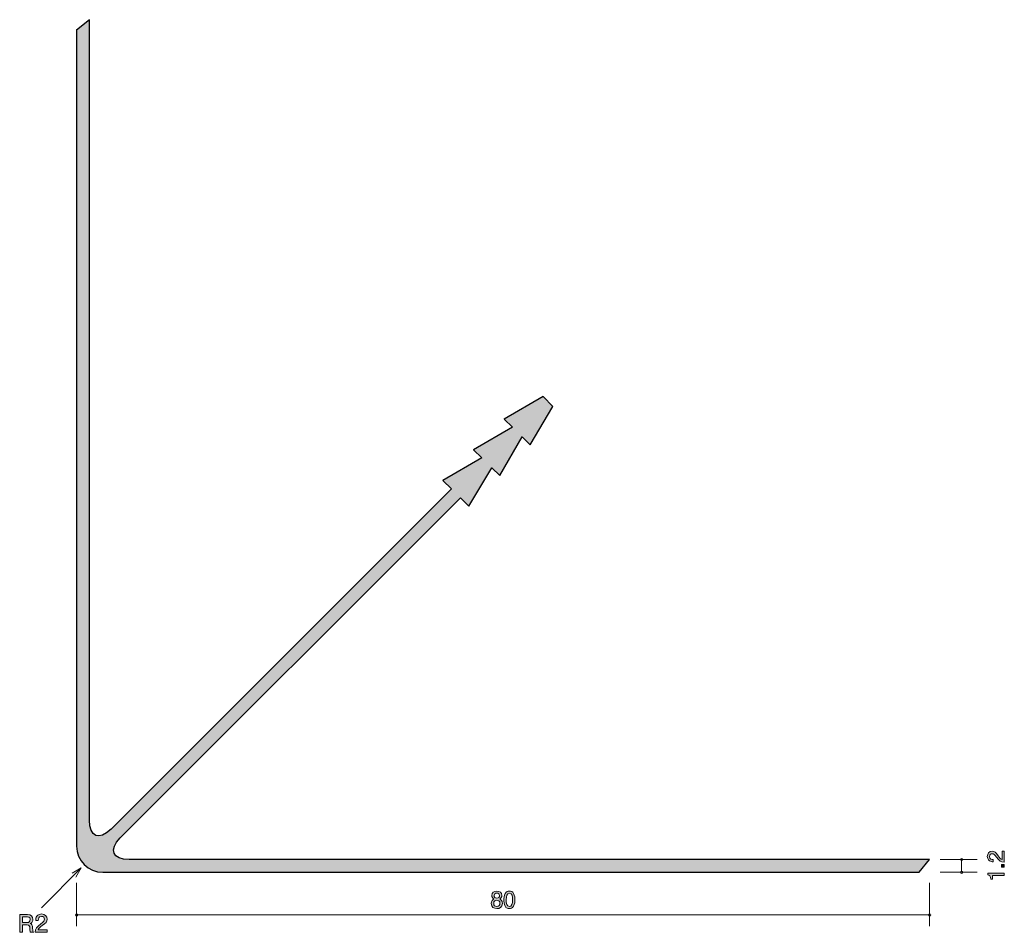
# Model space of a CAD drawing. Units: inches. Extents: x 58.9 to 151.3, y -190.4 to -104.7.
import ezdxf

# ---------------------------------------------------------------- set-up
doc = ezdxf.new("R2010")
doc.units = ezdxf.units.IN
doc.header["$MEASUREMENT"] = 0
doc.layers.add('_U+30EC_U+30A4_U+30E4_U+30FC 1', color=7, linetype='Continuous')

# ---------------------------------------------------------------- blocks, each defined once
blk = doc.blocks.new('block 2')
at = {"layer": '_U+30EC_U+30A4_U+30E4_U+30FC 1', "true_color": 0x221814}
h = blk.add_hatch(color=179, dxfattribs=at)
h.dxf.hatch_style = 2
edge = h.paths.add_edge_path()
edge.add_spline(control_points=[(103.668, -188.146), (103.401, -188.146), (103.147, -188.008), (103.147, -187.659), (103.147, -187.403), (103.289, -187.308), (103.395, -187.246), (103.27, -187.187), (103.194, -187.073), (103.194, -186.912), (103.194, -186.637), (103.393, -186.502), (103.668, -186.502), (103.951, -186.502), (104.141, -186.646), (104.141, -186.912), (104.141, -187.073), (104.063, -187.187), (103.938, -187.246), (104.027, -187.297), (104.186, -187.393), (104.186, -187.655), (104.186, -188.029), (103.907, -188.146), (103.668, -188.146)], knot_values=[0, 0, 0, 0, 1, 1, 1, 2, 2, 2, 3, 3, 3, 4, 4, 4, 5, 5, 5, 6, 6, 6, 7, 7, 7, 8, 8, 8, 8], degree=3, periodic=1)
edge = h.paths.add_edge_path()
edge.add_spline(control_points=[(103.668, -187.355), (103.524, -187.355), (103.371, -187.441), (103.371, -187.644), (103.371, -187.849), (103.498, -187.951), (103.668, -187.951), (103.854, -187.951), (103.964, -187.829), (103.964, -187.651), (103.964, -187.428), (103.801, -187.355), (103.668, -187.355)], knot_values=[0, 0, 0, 0, 1, 1, 1, 2, 2, 2, 3, 3, 3, 4, 4, 4, 4], degree=3, periodic=1)
edge = h.paths.add_edge_path()
edge.add_spline(control_points=[(103.668, -186.695), (103.503, -186.695), (103.418, -186.79), (103.418, -186.925), (103.418, -187.048), (103.49, -187.167), (103.668, -187.167), (103.845, -187.167), (103.917, -187.048), (103.917, -186.925), (103.917, -186.79), (103.831, -186.695), (103.668, -186.695)], knot_values=[0, 0, 0, 0, 1, 1, 1, 2, 2, 2, 3, 3, 3, 4, 4, 4, 4], degree=3, periodic=1)
h = blk.add_hatch(color=179, dxfattribs=at)
h.dxf.hatch_style = 2
edge = h.paths.add_edge_path()
edge.add_spline(control_points=[(105.242, -187.917), (105.134, -188.127), (104.961, -188.146), (104.845, -188.146), (104.684, -188.146), (104.542, -188.099), (104.447, -187.917), (104.343, -187.723), (104.324, -187.486), (104.324, -187.323), (104.324, -187.179), (104.341, -186.927), (104.447, -186.728), (104.555, -186.525), (104.715, -186.502), (104.845, -186.502), (105.003, -186.502), (105.147, -186.546), (105.242, -186.728), (105.342, -186.921), (105.365, -187.149), (105.365, -187.323), (105.365, -187.494), (105.344, -187.725), (105.242, -187.917)], knot_values=[0, 0, 0, 0, 1, 1, 1, 2, 2, 2, 3, 3, 3, 4, 4, 4, 5, 5, 5, 6, 6, 6, 7, 7, 7, 8, 8, 8, 8], degree=3, periodic=1)
edge = h.paths.add_edge_path()
edge.add_spline(control_points=[(104.845, -186.695), (104.595, -186.695), (104.548, -186.978), (104.548, -187.323), (104.548, -187.642), (104.584, -187.951), (104.845, -187.951), (105.092, -187.951), (105.141, -187.67), (105.141, -187.323), (105.141, -187.003), (105.103, -186.695), (104.845, -186.695)], knot_values=[0, 0, 0, 0, 1, 1, 1, 2, 2, 2, 3, 3, 3, 4, 4, 4, 4], degree=3, periodic=1)
at = {"layer": '_U+30EC_U+30A4_U+30E4_U+30FC 1', "lineweight": 0}
for points, knots in [([(103.668, -188.146), (103.401, -188.146), (103.147, -188.008), (103.147, -187.659), (103.147, -187.403), (103.289, -187.308), (103.395, -187.246), (103.27, -187.187), (103.194, -187.073), (103.194, -186.912), (103.194, -186.637), (103.393, -186.502), (103.668, -186.502), (103.951, -186.502), (104.141, -186.646), (104.141, -186.912), (104.141, -187.073), (104.063, -187.187), (103.938, -187.246), (104.027, -187.297), (104.186, -187.393), (104.186, -187.655), (104.186, -188.029), (103.907, -188.146), (103.668, -188.146)], [0, 0, 0, 0, 1, 1, 1, 2, 2, 2, 3, 3, 3, 4, 4, 4, 5, 5, 5, 6, 6, 6, 7, 7, 7, 8, 8, 8, 8]), ([(105.242, -187.917), (105.134, -188.127), (104.961, -188.146), (104.845, -188.146), (104.684, -188.146), (104.542, -188.099), (104.447, -187.917), (104.343, -187.723), (104.324, -187.486), (104.324, -187.323), (104.324, -187.179), (104.341, -186.927), (104.447, -186.728), (104.555, -186.525), (104.715, -186.502), (104.845, -186.502), (105.003, -186.502), (105.147, -186.546), (105.242, -186.728), (105.342, -186.921), (105.365, -187.149), (105.365, -187.323), (105.365, -187.494), (105.344, -187.725), (105.242, -187.917)], [0, 0, 0, 0, 1, 1, 1, 2, 2, 2, 3, 3, 3, 4, 4, 4, 5, 5, 5, 6, 6, 6, 7, 7, 7, 8, 8, 8, 8]), ([(103.668, -187.355), (103.524, -187.355), (103.371, -187.441), (103.371, -187.644), (103.371, -187.849), (103.498, -187.951), (103.668, -187.951), (103.854, -187.951), (103.964, -187.829), (103.964, -187.651), (103.964, -187.428), (103.801, -187.355), (103.668, -187.355)], [0, 0, 0, 0, 1, 1, 1, 2, 2, 2, 3, 3, 3, 4, 4, 4, 4]), ([(103.668, -186.695), (103.503, -186.695), (103.418, -186.79), (103.418, -186.925), (103.418, -187.048), (103.49, -187.167), (103.668, -187.167), (103.845, -187.167), (103.917, -187.048), (103.917, -186.925), (103.917, -186.79), (103.831, -186.695), (103.668, -186.695)], [0, 0, 0, 0, 1, 1, 1, 2, 2, 2, 3, 3, 3, 4, 4, 4, 4]), ([(104.845, -186.695), (104.595, -186.695), (104.548, -186.978), (104.548, -187.323), (104.548, -187.642), (104.584, -187.951), (104.845, -187.951), (105.092, -187.951), (105.141, -187.67), (105.141, -187.323), (105.141, -187.003), (105.103, -186.695), (104.845, -186.695)], [0, 0, 0, 0, 1, 1, 1, 2, 2, 2, 3, 3, 3, 4, 4, 4, 4])]:
    blk.add_open_spline(points, degree=3, knots=knots, dxfattribs=at)
blk = doc.blocks.new('block 3')
at = {"layer": '_U+30EC_U+30A4_U+30E4_U+30FC 1', "true_color": 0x221814}
h = blk.add_hatch(color=179, dxfattribs=at)
h.dxf.hatch_style = 2
edge = h.paths.add_edge_path()
edge.add_spline(control_points=[(150.677, -183.187), (150.836, -183.404), (150.91, -183.497), (151.054, -183.546), (151.054, -183.546), (151.054, -182.768), (151.054, -182.768), (151.054, -182.768), (151.259, -182.768), (151.259, -182.768), (151.259, -182.768), (151.259, -183.796), (151.259, -183.796), (150.901, -183.764), (150.823, -183.699), (150.525, -183.314), (150.326, -183.058), (150.258, -182.992), (150.121, -182.992), (150.002, -182.992), (149.871, -183.064), (149.871, -183.261), (149.871, -183.521), (150.102, -183.529), (150.218, -183.534), (150.218, -183.534), (150.218, -183.758), (150.218, -183.758), (150.091, -183.749), (149.979, -183.739), (149.861, -183.658), (149.7, -183.548), (149.666, -183.362), (149.666, -183.246), (149.666, -182.969), (149.85, -182.761), (150.123, -182.761), (150.352, -182.761), (150.451, -182.878), (150.677, -183.187)], knot_values=[0, 0, 0, 0, 1, 1, 1, 2, 2, 2, 3, 3, 3, 4, 4, 4, 5, 5, 5, 6, 6, 6, 7, 7, 7, 8, 8, 8, 9, 9, 9, 10, 10, 10, 11, 11, 11, 12, 12, 12, 13, 13, 13, 13], degree=3, periodic=1)
h = blk.add_hatch(color=179, dxfattribs=at)
h.dxf.hatch_style = 2
h.paths.add_polyline_path([(151.259, -184.268), (151.007, -184.268), (151.007, -184.016), (151.259, -184.016)])
h = blk.add_hatch(color=179, dxfattribs=at)
h.dxf.hatch_style = 2
edge = h.paths.add_edge_path()
edge.add_spline(control_points=[(151.259, -185.053), (151.259, -185.053), (150.155, -185.053), (150.155, -185.053), (150.155, -185.053), (150.155, -185.383), (150.155, -185.383), (150.155, -185.383), (150.007, -185.383), (150.007, -185.383), (149.992, -185.051), (149.829, -185.005), (149.715, -184.975), (149.715, -184.975), (149.715, -184.829), (149.715, -184.829), (149.715, -184.829), (151.259, -184.829), (151.259, -184.829), (151.259, -184.829), (151.259, -185.053), (151.259, -185.053)], knot_values=[0, 0, 0, 0, 1, 1, 1, 2, 2, 2, 3, 3, 3, 4, 4, 4, 5, 5, 5, 6, 6, 6, 7, 7, 7, 7], degree=3, periodic=1)
at = {"layer": '_U+30EC_U+30A4_U+30E4_U+30FC 1', "lineweight": 0}
blk.add_lwpolyline([(151.259, -184.268), (151.007, -184.268), (151.007, -184.016), (151.259, -184.016), (151.259, -184.268)], dxfattribs=at)
for points, knots in [([(150.677, -183.187), (150.836, -183.404), (150.91, -183.497), (151.054, -183.546), (151.054, -183.546), (151.054, -182.768), (151.054, -182.768), (151.054, -182.768), (151.259, -182.768), (151.259, -182.768), (151.259, -182.768), (151.259, -183.796), (151.259, -183.796), (150.901, -183.764), (150.823, -183.699), (150.525, -183.314), (150.326, -183.058), (150.258, -182.992), (150.121, -182.992), (150.002, -182.992), (149.871, -183.064), (149.871, -183.261), (149.871, -183.521), (150.102, -183.529), (150.218, -183.534), (150.218, -183.534), (150.218, -183.758), (150.218, -183.758), (150.091, -183.749), (149.979, -183.739), (149.861, -183.658), (149.7, -183.548), (149.666, -183.362), (149.666, -183.246), (149.666, -182.969), (149.85, -182.761), (150.123, -182.761), (150.352, -182.761), (150.451, -182.878), (150.677, -183.187)], [0, 0, 0, 0, 1, 1, 1, 2, 2, 2, 3, 3, 3, 4, 4, 4, 5, 5, 5, 6, 6, 6, 7, 7, 7, 8, 8, 8, 9, 9, 9, 10, 10, 10, 11, 11, 11, 12, 12, 12, 13, 13, 13, 13]), ([(151.259, -185.053), (151.259, -185.053), (150.155, -185.053), (150.155, -185.053), (150.155, -185.053), (150.155, -185.383), (150.155, -185.383), (150.155, -185.383), (150.007, -185.383), (150.007, -185.383), (149.992, -185.051), (149.829, -185.005), (149.715, -184.975), (149.715, -184.975), (149.715, -184.829), (149.715, -184.829), (149.715, -184.829), (151.259, -184.829), (151.259, -184.829), (151.259, -184.829), (151.259, -185.053), (151.259, -185.053)], [0, 0, 0, 0, 1, 1, 1, 2, 2, 2, 3, 3, 3, 4, 4, 4, 5, 5, 5, 6, 6, 6, 7, 7, 7, 7])]:
    blk.add_open_spline(points, degree=3, knots=knots, dxfattribs=at)
blk = doc.blocks.new('block 4')
at = {"layer": '_U+30EC_U+30A4_U+30E4_U+30FC 1', "true_color": 0x221814}
h = blk.add_hatch(color=179, dxfattribs=at)
h.dxf.hatch_style = 2
edge = h.paths.add_edge_path()
edge.add_spline(control_points=[(59.924, -190.37), (59.899, -190.322), (59.876, -190.265), (59.874, -190.016), (59.869, -189.754), (59.805, -189.679), (59.614, -189.679), (59.614, -189.679), (59.173, -189.679), (59.173, -189.679), (59.173, -189.679), (59.173, -190.37), (59.173, -190.37), (59.173, -190.37), (58.92, -190.37), (58.92, -190.37), (58.92, -190.37), (58.92, -188.704), (58.92, -188.704), (58.92, -188.704), (59.648, -188.704), (59.648, -188.704), (59.979, -188.704), (60.159, -188.889), (60.159, -189.165), (60.159, -189.22), (60.15, -189.309), (60.102, -189.396), (60.038, -189.507), (59.968, -189.528), (59.901, -189.546), (60.05, -189.592), (60.123, -189.644), (60.127, -189.984), (60.132, -190.276), (60.171, -190.311), (60.244, -190.37), (60.244, -190.37), (59.924, -190.37), (59.924, -190.37)], knot_values=[0, 0, 0, 0, 1, 1, 1, 2, 2, 2, 3, 3, 3, 4, 4, 4, 5, 5, 5, 6, 6, 6, 7, 7, 7, 8, 8, 8, 9, 9, 9, 10, 10, 10, 11, 11, 11, 12, 12, 12, 13, 13, 13, 13], degree=3, periodic=1)
edge = h.paths.add_edge_path()
edge.add_spline(control_points=[(59.653, -188.932), (59.653, -188.932), (59.173, -188.932), (59.173, -188.932), (59.173, -188.932), (59.173, -189.45), (59.173, -189.45), (59.173, -189.45), (59.65, -189.45), (59.65, -189.45), (59.758, -189.45), (59.904, -189.368), (59.904, -189.183), (59.904, -189.099), (59.867, -188.932), (59.653, -188.932)], knot_values=[0, 0, 0, 0, 1, 1, 1, 2, 2, 2, 3, 3, 3, 4, 4, 4, 5, 5, 5, 5], degree=3, periodic=1)
h = blk.add_hatch(color=179, dxfattribs=at)
h.dxf.hatch_style = 2
edge = h.paths.add_edge_path()
edge.add_spline(control_points=[(61.035, -189.742), (60.8, -189.914), (60.7, -189.994), (60.647, -190.149), (60.647, -190.149), (61.487, -190.149), (61.487, -190.149), (61.487, -190.149), (61.487, -190.37), (61.487, -190.37), (61.487, -190.37), (60.378, -190.37), (60.378, -190.37), (60.412, -189.984), (60.483, -189.9), (60.898, -189.578), (61.174, -189.363), (61.245, -189.29), (61.245, -189.142), (61.245, -189.014), (61.167, -188.873), (60.955, -188.873), (60.675, -188.873), (60.665, -189.122), (60.661, -189.247), (60.661, -189.247), (60.419, -189.247), (60.419, -189.247), (60.428, -189.11), (60.439, -188.989), (60.526, -188.862), (60.645, -188.688), (60.846, -188.651), (60.971, -188.651), (61.27, -188.651), (61.494, -188.85), (61.494, -189.144), (61.494, -189.391), (61.368, -189.498), (61.035, -189.742)], knot_values=[0, 0, 0, 0, 1, 1, 1, 2, 2, 2, 3, 3, 3, 4, 4, 4, 5, 5, 5, 6, 6, 6, 7, 7, 7, 8, 8, 8, 9, 9, 9, 10, 10, 10, 11, 11, 11, 12, 12, 12, 13, 13, 13, 13], degree=3, periodic=1)
at = {"layer": '_U+30EC_U+30A4_U+30E4_U+30FC 1', "lineweight": 0}
for points, knots in [([(59.924, -190.37), (59.899, -190.322), (59.876, -190.265), (59.874, -190.016), (59.869, -189.754), (59.805, -189.679), (59.614, -189.679), (59.614, -189.679), (59.173, -189.679), (59.173, -189.679), (59.173, -189.679), (59.173, -190.37), (59.173, -190.37), (59.173, -190.37), (58.92, -190.37), (58.92, -190.37), (58.92, -190.37), (58.92, -188.704), (58.92, -188.704), (58.92, -188.704), (59.648, -188.704), (59.648, -188.704), (59.979, -188.704), (60.159, -188.889), (60.159, -189.165), (60.159, -189.22), (60.15, -189.309), (60.102, -189.396), (60.038, -189.507), (59.968, -189.528), (59.901, -189.546), (60.05, -189.592), (60.123, -189.644), (60.127, -189.984), (60.132, -190.276), (60.171, -190.311), (60.244, -190.37), (60.244, -190.37), (59.924, -190.37), (59.924, -190.37)], [0, 0, 0, 0, 1, 1, 1, 2, 2, 2, 3, 3, 3, 4, 4, 4, 5, 5, 5, 6, 6, 6, 7, 7, 7, 8, 8, 8, 9, 9, 9, 10, 10, 10, 11, 11, 11, 12, 12, 12, 13, 13, 13, 13]), ([(59.653, -188.932), (59.653, -188.932), (59.173, -188.932), (59.173, -188.932), (59.173, -188.932), (59.173, -189.45), (59.173, -189.45), (59.173, -189.45), (59.65, -189.45), (59.65, -189.45), (59.758, -189.45), (59.904, -189.368), (59.904, -189.183), (59.904, -189.099), (59.867, -188.932), (59.653, -188.932)], [0, 0, 0, 0, 1, 1, 1, 2, 2, 2, 3, 3, 3, 4, 4, 4, 5, 5, 5, 5]), ([(61.035, -189.742), (60.8, -189.914), (60.7, -189.994), (60.647, -190.149), (60.647, -190.149), (61.487, -190.149), (61.487, -190.149), (61.487, -190.149), (61.487, -190.37), (61.487, -190.37), (61.487, -190.37), (60.378, -190.37), (60.378, -190.37), (60.412, -189.984), (60.483, -189.9), (60.898, -189.578), (61.174, -189.363), (61.245, -189.29), (61.245, -189.142), (61.245, -189.014), (61.167, -188.873), (60.955, -188.873), (60.675, -188.873), (60.665, -189.122), (60.661, -189.247), (60.661, -189.247), (60.419, -189.247), (60.419, -189.247), (60.428, -189.11), (60.439, -188.989), (60.526, -188.862), (60.645, -188.688), (60.846, -188.651), (60.971, -188.651), (61.27, -188.651), (61.494, -188.85), (61.494, -189.144), (61.494, -189.391), (61.368, -189.498), (61.035, -189.742)], [0, 0, 0, 0, 1, 1, 1, 2, 2, 2, 3, 3, 3, 4, 4, 4, 5, 5, 5, 6, 6, 6, 7, 7, 7, 8, 8, 8, 9, 9, 9, 10, 10, 10, 11, 11, 11, 12, 12, 12, 13, 13, 13, 13])]:
    blk.add_open_spline(points, degree=3, knots=knots, dxfattribs=at)

msp = doc.modelspace()

# ---------------------------------------------------------------- hatches: boundary and pattern name
at = {"layer": '_U+30EC_U+30A4_U+30E4_U+30FC 1', "true_color": 0xb2b2b2}
h = msp.add_hatch(color=253, dxfattribs=at)
h.dxf.hatch_style = 2
edge = h.paths.add_edge_path()
edge.add_spline(control_points=[(69.198, -183.54), (67.619, -183.54), (67.241, -182.627), (68.357, -181.51), (68.357, -181.51), (100.264, -149.61), (100.264, -149.61), (100.264, -149.61), (101.055, -150.398), (101.055, -150.398), (101.055, -150.398), (103.189, -146.778), (103.189, -146.778), (103.189, -146.778), (103.933, -147.52), (103.933, -147.52), (103.933, -147.52), (106.055, -143.895), (106.055, -143.895), (106.055, -143.895), (106.807, -144.645), (106.807, -144.645), (106.807, -144.645), (108.93, -141.019), (108.93, -141.019), (108.93, -141.019), (108, -140.092), (108, -140.092), (108, -140.092), (104.368, -142.214), (104.368, -142.214), (104.368, -142.214), (105.124, -142.967), (105.124, -142.967), (105.124, -142.967), (101.494, -145.088), (101.494, -145.088), (101.494, -145.088), (102.256, -145.848), (102.256, -145.848), (102.256, -145.848), (98.616, -147.966), (98.616, -147.966), (98.616, -147.966), (99.415, -148.763), (99.415, -148.763), (99.415, -148.763), (67.484, -180.688), (67.484, -180.688), (66.368, -181.804), (65.455, -181.425), (65.455, -179.847), (65.455, -179.847), (65.455, -104.74), (65.455, -104.74), (65.455, -104.74), (64.256, -105.724), (64.256, -105.724), (64.256, -105.724), (64.256, -182.279), (64.256, -182.279), (64.256, -183.633), (65.363, -184.74), (66.716, -184.74), (66.716, -184.74), (143.274, -184.74), (143.274, -184.74), (143.274, -184.74), (144.255, -183.54), (144.255, -183.54), (144.255, -183.54), (69.198, -183.54), (69.198, -183.54)], knot_values=[0, 0, 0, 0, 1, 1, 1, 2, 2, 2, 3, 3, 3, 4, 4, 4, 5, 5, 5, 6, 6, 6, 7, 7, 7, 8, 8, 8, 9, 9, 9, 10, 10, 10, 11, 11, 11, 12, 12, 12, 13, 13, 13, 14, 14, 14, 15, 15, 15, 16, 16, 16, 17, 17, 17, 18, 18, 18, 19, 19, 19, 20, 20, 20, 21, 21, 21, 22, 22, 22, 23, 23, 23, 24, 24, 24, 24], degree=3, periodic=1)

# ---------------------------------------------------------------- linework, layer by layer
at = {"layer": '_U+30EC_U+30A4_U+30E4_U+30FC 1', "color": 179, "lineweight": 25, "true_color": 0x221814}
for points in [[(65.455, -179.847), (65.455, -104.74), (64.256, -105.724)], [(143.274, -184.74), (144.255, -183.54), (69.198, -183.54)]]:
    msp.add_lwpolyline(points, dxfattribs=at)
at = {"layer": '_U+30EC_U+30A4_U+30E4_U+30FC 1', "color": 179, "lineweight": 9, "true_color": 0x221814}
for points in [[(148.715, -183.54), (145.256, -183.54)], [(147.256, -183.54), (147.256, -184.74)], [(147.256, -183.54), (147.256, -183.54)], [(64.693, -184.316), (60.951, -188.058)], [(64.693, -184.316), (63.827, -184.815)], [(64.693, -184.316), (64.193, -185.182)], [(148.715, -184.74), (145.256, -184.74)], [(64.256, -189.801), (64.256, -185.74)], [(144.255, -189.801), (144.255, -185.74)], [(64.256, -188.741), (144.255, -188.741)]]:
    msp.add_lwpolyline(points, dxfattribs=at)
at = {"layer": '_U+30EC_U+30A4_U+30E4_U+30FC 1', "color": 253, "lineweight": 9, "true_color": 0xb2b2b2}
msp.add_open_spline([(69.198, -183.54), (67.619, -183.54), (67.241, -182.627), (68.357, -181.51), (68.357, -181.51), (100.264, -149.61), (100.264, -149.61), (100.264, -149.61), (101.055, -150.398), (101.055, -150.398), (101.055, -150.398), (103.189, -146.778), (103.189, -146.778), (103.189, -146.778), (103.933, -147.52), (103.933, -147.52), (103.933, -147.52), (106.055, -143.895), (106.055, -143.895), (106.055, -143.895), (106.807, -144.645), (106.807, -144.645), (106.807, -144.645), (108.93, -141.019), (108.93, -141.019), (108.93, -141.019), (108, -140.092), (108, -140.092), (108, -140.092), (104.368, -142.214), (104.368, -142.214), (104.368, -142.214), (105.124, -142.967), (105.124, -142.967), (105.124, -142.967), (101.494, -145.088), (101.494, -145.088), (101.494, -145.088), (102.256, -145.848), (102.256, -145.848), (102.256, -145.848), (98.616, -147.966), (98.616, -147.966), (98.616, -147.966), (99.415, -148.763), (99.415, -148.763), (99.415, -148.763), (67.484, -180.688), (67.484, -180.688), (66.368, -181.804), (65.455, -181.425), (65.455, -179.847), (65.455, -179.847), (65.455, -104.74), (65.455, -104.74), (65.455, -104.74), (64.256, -105.724), (64.256, -105.724), (64.256, -105.724), (64.256, -182.279), (64.256, -182.279), (64.256, -183.633), (65.363, -184.74), (66.716, -184.74), (66.716, -184.74), (143.274, -184.74), (143.274, -184.74), (143.274, -184.74), (144.255, -183.54), (144.255, -183.54), (144.255, -183.54), (69.198, -183.54), (69.198, -183.54)], degree=3, knots=[0, 0, 0, 0, 1, 1, 1, 2, 2, 2, 3, 3, 3, 4, 4, 4, 5, 5, 5, 6, 6, 6, 7, 7, 7, 8, 8, 8, 9, 9, 9, 10, 10, 10, 11, 11, 11, 12, 12, 12, 13, 13, 13, 14, 14, 14, 15, 15, 15, 16, 16, 16, 17, 17, 17, 18, 18, 18, 19, 19, 19, 20, 20, 20, 21, 21, 21, 22, 22, 22, 23, 23, 23, 24, 24, 24, 24], dxfattribs=at)
at = {"layer": '_U+30EC_U+30A4_U+30E4_U+30FC 1', "color": 179, "lineweight": 25, "true_color": 0x221814}
for points, knots in [([(64.256, -105.724), (64.256, -105.724), (64.256, -182.279), (64.256, -182.279), (64.256, -183.633), (65.363, -184.74), (66.716, -184.74), (66.716, -184.74), (143.274, -184.74), (143.274, -184.74)], [0, 0, 0, 0, 1, 1, 1, 2, 2, 2, 3, 3, 3, 3]), ([(69.198, -183.54), (67.619, -183.54), (67.241, -182.627), (68.357, -181.51), (68.357, -181.51), (100.264, -149.61), (100.264, -149.61), (100.264, -149.61), (101.055, -150.398), (101.055, -150.398), (101.055, -150.398), (103.189, -146.778), (103.189, -146.778), (103.189, -146.778), (103.933, -147.52), (103.933, -147.52), (103.933, -147.52), (106.055, -143.895), (106.055, -143.895), (106.055, -143.895), (106.807, -144.645), (106.807, -144.645), (106.807, -144.645), (108.93, -141.019), (108.93, -141.019), (108.93, -141.019), (108, -140.092), (108, -140.092), (108, -140.092), (104.368, -142.214), (104.368, -142.214), (104.368, -142.214), (105.124, -142.967), (105.124, -142.967), (105.124, -142.967), (101.494, -145.088), (101.494, -145.088), (101.494, -145.088), (102.256, -145.848), (102.256, -145.848), (102.256, -145.848), (98.616, -147.966), (98.616, -147.966), (98.616, -147.966), (99.415, -148.763), (99.415, -148.763), (99.415, -148.763), (67.484, -180.688), (67.484, -180.688), (66.368, -181.804), (65.455, -181.425), (65.455, -179.847)], [0, 0, 0, 0, 1, 1, 1, 2, 2, 2, 3, 3, 3, 4, 4, 4, 5, 5, 5, 6, 6, 6, 7, 7, 7, 8, 8, 8, 9, 9, 9, 10, 10, 10, 11, 11, 11, 12, 12, 12, 13, 13, 13, 14, 14, 14, 15, 15, 15, 16, 16, 16, 17, 17, 17, 17])]:
    msp.add_open_spline(points, degree=3, knots=knots, dxfattribs=at)
at = {"layer": '_U+30EC_U+30A4_U+30E4_U+30FC 1', "color": 179, "lineweight": 9, "true_color": 0x221814}
for points in [[(147.356, -183.54), (147.356, -183.485), (147.311, -183.44), (147.256, -183.44), (147.201, -183.44), (147.156, -183.485), (147.156, -183.54), (147.156, -183.595), (147.201, -183.64), (147.256, -183.64), (147.311, -183.64), (147.356, -183.595), (147.356, -183.54)], [(147.356, -184.74), (147.356, -184.685), (147.311, -184.64), (147.256, -184.64), (147.201, -184.64), (147.156, -184.685), (147.156, -184.74), (147.156, -184.796), (147.201, -184.84), (147.256, -184.84), (147.311, -184.84), (147.356, -184.796), (147.356, -184.74)], [(64.356, -188.741), (64.356, -188.685), (64.311, -188.64), (64.256, -188.64), (64.201, -188.64), (64.156, -188.685), (64.156, -188.741), (64.156, -188.796), (64.201, -188.84), (64.256, -188.84), (64.311, -188.84), (64.356, -188.796), (64.356, -188.741)], [(144.356, -188.741), (144.356, -188.685), (144.311, -188.64), (144.255, -188.64), (144.2, -188.64), (144.156, -188.685), (144.156, -188.741), (144.156, -188.796), (144.2, -188.84), (144.255, -188.84), (144.311, -188.84), (144.356, -188.796), (144.356, -188.741)]]:
    msp.add_open_spline(points, degree=3, knots=[0, 0, 0, 0, 1, 1, 1, 2, 2, 2, 3, 3, 3, 4, 4, 4, 4], dxfattribs=at)

# ---------------------------------------------------------------- block references
at = {"layer": '_U+30EC_U+30A4_U+30E4_U+30FC 1'}
for name in ['block 3', 'block 2', 'block 4']:
    msp.add_blockref(name, (0, 0), dxfattribs=at)

doc.saveas('drawing.dxf')
